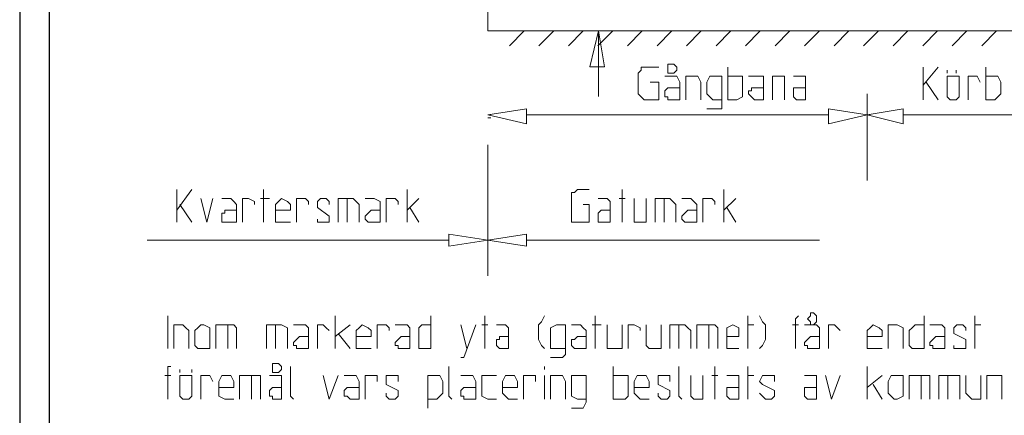
# Model space of a CAD drawing. Units: metres. Extents: x 353.2 to 365.4, y 244.6 to 261.4.
# Drawn here: x 353.2 to 359.9, y 249.2 to 251.9 of the extents above; entities that cross this region are included whole.
import ezdxf

# ---------------------------------------------------------------- set-up
doc = ezdxf.new("R2010")
doc.units = ezdxf.units.M
doc.header["$LTSCALE"] = 0.4
for name, color, linetype in [('Ram och stämpel', 7, 'CONTINUOUS'), ('Ritning orange', 30, 'CONTINUOUS'), ('Ritning röd', 1, 'CONTINUOUS'), ('ST032', 7, 'CONTINUOUS')]:
    doc.layers.add(name, color=color, linetype=linetype)

# ---------------------------------------------------------------- blocks, each defined once
blk = doc.blocks.new('prama3')
at = {"layer": 'ST032'}
for p, q in [((0, 0), (156, 0)), ((-10, -2), (158, -2))]:
    blk.add_line(p, q, dxfattribs=at)

msp = doc.modelspace()

# ---------------------------------------------------------------- linework, layer by layer
at = {"layer": 'Ritning orange', "lineweight": 0}
for points in [[(354.2094, 249.6853), (354.2094, 249.908)], [(355.3433, 249.6853), (355.3433, 249.908)], [(355.9913, 249.8473), (355.9305, 249.8473), (355.9103, 249.827), (355.9103, 249.8068), (355.9103, 249.7055), (355.9103, 249.6853), (355.9305, 249.6853), (355.9913, 249.6853), (355.9913, 249.908)], [(356.3557, 249.6853), (356.3557, 249.908)], [(356.7607, 249.908), (356.7404, 249.8675), (356.7202, 249.8473), (356.7202, 249.8068), (356.7202, 249.7865), (356.7202, 249.746), (356.7404, 249.7055), (356.7607, 249.6853)], [(357.1049, 249.6853), (357.1049, 249.908)], [(358.1376, 249.6853), (358.1376, 249.908)], [(358.2185, 249.908), (358.2388, 249.8675), (358.259, 249.8473), (358.259, 249.8068), (358.259, 249.7865), (358.259, 249.746), (358.2388, 249.7055), (358.2185, 249.6853)], [(358.4818, 249.908), (358.4615, 249.8878), (358.4615, 249.8675), (358.4615, 249.6853)], [(359.3322, 249.8473), (359.2714, 249.8473), (359.2512, 249.827), (359.231, 249.8068), (359.231, 249.7055), (359.2512, 249.6853), (359.2714, 249.6853), (359.3322, 249.6853), (359.3322, 249.908)], [(359.6764, 249.6853), (359.6764, 249.908)], [(354.2499, 249.6853), (354.2499, 249.8473), (354.3107, 249.8473), (354.3309, 249.827), (354.3512, 249.8068), (354.3512, 249.6853)], [(354.4524, 249.8473), (354.4322, 249.8473), (354.4119, 249.827), (354.3917, 249.8068), (354.3917, 249.7055)], [(354.4524, 249.8473), (354.4929, 249.827), (354.4929, 249.8068)], [(354.5334, 249.6853), (354.5334, 249.8473), (354.6549, 249.8473), (354.6751, 249.827), (354.6751, 249.8068), (354.6751, 249.6853)], [(354.6144, 249.8473), (354.6144, 249.6853)], [(354.8776, 249.6853), (354.8776, 249.8473), (354.9789, 249.8473), (355.0194, 249.827), (355.0194, 249.8068), (355.0194, 249.6853)], [(354.9384, 249.8473), (354.9384, 249.6853)], [(355.0599, 249.8473), (355.1408, 249.8473)], [(355.1408, 249.8473), (355.1611, 249.827), (355.1611, 249.8068), (355.1611, 249.6853)], [(355.2218, 249.6853), (355.2218, 249.8473), (355.2623, 249.8473), (355.2826, 249.827), (355.3028, 249.8068)], [(355.4446, 249.8473), (355.3433, 249.7663)], [(355.5053, 249.827), (355.5256, 249.8473), (355.5661, 249.827), (355.5863, 249.8068)], [(355.6268, 249.6853), (355.6268, 249.8473), (355.6875, 249.8473), (355.7078, 249.827), (355.7078, 249.8068)], [(355.7483, 249.8473), (355.8293, 249.8473)], [(355.8293, 249.8473), (355.8495, 249.827), (355.8495, 249.8068), (355.8495, 249.6853)], [(356.1937, 249.8473), (356.2342, 249.6853)], [(356.295, 249.8473), (356.214, 249.6245), (356.1937, 249.6245)], [(356.3355, 249.8473), (356.376, 249.8473)], [(356.4367, 249.8473), (356.4975, 249.8473)], [(356.4975, 249.8473), (356.5177, 249.827), (356.5177, 249.8068), (356.5177, 249.6853)], [(356.8417, 249.8473), (356.8012, 249.827), (356.8012, 249.8068)], [(356.8012, 249.6245), (356.8619, 249.6245), (356.8822, 249.6245), (356.9024, 249.6448), (356.9024, 249.8473), (356.8417, 249.8473)], [(356.9429, 249.8473), (357.0037, 249.8473)], [(357.0037, 249.8473), (357.0239, 249.827), (357.0442, 249.8068), (357.0442, 249.6853)], [(357.0847, 249.8473), (357.1454, 249.8473)], [(357.2871, 249.8473), (357.2871, 249.6853), (357.2264, 249.6853), (357.1859, 249.6853), (357.1859, 249.7055), (357.1859, 249.8473)], [(357.3276, 249.6853), (357.3276, 249.8473), (357.3681, 249.8473), (357.4086, 249.827), (357.4086, 249.8068)], [(357.5504, 249.8473), (357.5504, 249.6853), (357.4896, 249.6853), (357.4694, 249.6853), (357.4491, 249.7055), (357.4491, 249.8473)], [(357.6111, 249.6853), (357.6111, 249.8473), (357.7123, 249.8473), (357.7326, 249.827), (357.7528, 249.8068), (357.7528, 249.6853)], [(357.6719, 249.8473), (357.6719, 249.6853)], [(357.7933, 249.6853), (357.7933, 249.8473), (357.9148, 249.8473), (357.9351, 249.827), (357.9351, 249.8068), (357.9351, 249.6853)], [(357.8743, 249.8473), (357.8743, 249.6853)], [(357.9958, 249.827), (358.0363, 249.8473), (358.0768, 249.827), (358.0768, 249.8068)], [(358.1376, 249.8473), (358.1781, 249.8473)], [(358.4413, 249.8473), (358.4818, 249.8473)], [(358.5223, 249.8473), (358.6033, 249.8473)], [(358.6033, 249.8473), (358.6235, 249.827), (358.6235, 249.8068), (358.6235, 249.6853)], [(358.6843, 249.6853), (358.6843, 249.8473), (358.7247, 249.8473), (358.745, 249.827), (358.7652, 249.8068)], [(358.9677, 249.827), (358.988, 249.8473), (359.0285, 249.827), (359.0487, 249.8068)], [(359.0892, 249.6853), (359.0892, 249.8473), (359.15, 249.8473), (359.1905, 249.827), (359.1905, 249.8068), (359.1905, 249.6853)], [(359.3727, 249.8473), (359.4537, 249.8473)], [(359.4537, 249.8473), (359.4739, 249.827), (359.4739, 249.8068), (359.4739, 249.6853)], [(359.5549, 249.8473), (359.5347, 249.827), (359.5347, 249.8068)], [(359.5549, 249.8473), (359.5954, 249.8473)], [(359.5954, 249.8473), (359.6157, 249.827), (359.6157, 249.8068)], [(359.6764, 249.8473), (359.7169, 249.8473)], [(354.4929, 249.8068), (354.4929, 249.7055)], [(355.4446, 249.6853), (355.3636, 249.7865)], [(355.4851, 249.8068), (355.5053, 249.827)], [(355.5863, 249.6853), (355.5256, 249.6853), (355.4851, 249.6853), (355.4851, 249.7055), (355.4851, 249.8068)], [(355.5863, 249.8068), (355.5863, 249.7663)], [(356.8012, 249.8068), (356.8012, 249.7055)], [(357.9958, 249.8068), (357.9958, 249.827)], [(358.0768, 249.6853), (358.0161, 249.6853), (357.9958, 249.6853), (357.9958, 249.7055), (357.9958, 249.8068)], [(358.0768, 249.8068), (358.0768, 249.7663)], [(358.9475, 249.8068), (358.9677, 249.827)], [(359.0487, 249.6853), (358.988, 249.6853), (358.9475, 249.6853), (358.9475, 249.7055), (358.9475, 249.8068)], [(359.0487, 249.8068), (359.0487, 249.7663)], [(359.6157, 249.746), (359.5347, 249.7865), (359.5347, 249.8068)], [(354.4322, 249.6853), (354.4119, 249.6853), (354.3917, 249.7055)], [(354.4524, 249.6853), (354.4929, 249.6853), (354.4929, 249.7055)], [(355.1003, 249.7663), (355.0801, 249.746), (355.0599, 249.7258), (355.0599, 249.7055), (355.0801, 249.7055), (355.0801, 249.6853), (355.1003, 249.6853)], [(355.1611, 249.7663), (355.1003, 249.7663)], [(355.5863, 249.7663), (355.4851, 249.7663)], [(355.7888, 249.7663), (355.7685, 249.746), (355.7483, 249.7258), (355.7483, 249.7055), (355.7685, 249.7055), (355.7685, 249.6853), (355.7888, 249.6853)], [(355.8495, 249.7663), (355.7888, 249.7663)], [(356.457, 249.7663), (356.457, 249.746), (356.4367, 249.746), (356.4367, 249.7258), (356.4367, 249.7055), (356.457, 249.6853)], [(356.5177, 249.7663), (356.457, 249.7663)], [(356.8012, 249.7055), (356.8012, 249.6853), (356.8417, 249.6853), (356.9024, 249.6853)], [(356.9834, 249.7663), (356.9632, 249.746), (356.9429, 249.746), (356.9429, 249.7258), (356.9429, 249.7055), (356.9632, 249.6853), (356.9834, 249.6853)], [(357.0442, 249.7663), (356.9834, 249.7663)], [(358.0768, 249.7663), (357.9958, 249.7663)], [(358.5628, 249.7663), (358.5425, 249.746), (358.5223, 249.7258), (358.5223, 249.7055), (358.5425, 249.7055), (358.5425, 249.6853), (358.5628, 249.6853)], [(358.6235, 249.7663), (358.5628, 249.7663)], [(359.0487, 249.7663), (358.9475, 249.7663)], [(359.4132, 249.7663), (359.3929, 249.746), (359.3727, 249.7258), (359.3727, 249.7055), (359.3929, 249.7055), (359.3929, 249.6853), (359.4132, 249.6853)], [(359.4739, 249.7663), (359.4132, 249.7663)], [(359.5347, 249.7055), (359.5347, 249.6853), (359.5549, 249.6853), (359.5954, 249.6853)], [(359.5954, 249.6853), (359.6157, 249.6853), (359.6157, 249.7055), (359.6157, 249.746)], [(354.4524, 249.6853), (354.4322, 249.6853)], [(355.1611, 249.6853), (355.1003, 249.6853)], [(355.8495, 249.6853), (355.7888, 249.6853)], [(356.5177, 249.6853), (356.457, 249.6853)], [(357.0442, 249.6853), (356.9834, 249.6853)], [(358.6235, 249.6853), (358.5628, 249.6853)], [(359.4739, 249.6853), (359.4132, 249.6853)], [(354.1892, 249.5031), (354.2297, 249.5031)], [(354.2297, 249.5638), (354.2094, 249.5638), (354.2094, 249.5435), (354.2094, 249.3411)], [(354.2904, 249.5233), (354.2904, 249.5435)], [(354.3107, 249.3411), (354.2904, 249.3613), (354.2904, 249.3816), (354.2904, 249.4626), (354.2904, 249.5031), (354.3107, 249.5031)], [(354.3107, 249.5031), (354.3512, 249.5031)], [(354.3512, 249.5031), (354.3714, 249.5031), (354.3714, 249.4626)], [(354.3714, 249.5233), (354.3714, 249.5435)], [(354.4322, 249.3411), (354.4322, 249.5031), (354.4727, 249.5031), (354.4929, 249.5031), (354.5132, 249.4626)], [(354.5537, 249.4626), (354.5739, 249.5031)], [(354.5739, 249.5031), (354.5941, 249.5031), (354.6346, 249.5031), (354.6549, 249.4626)], [(354.6954, 249.3411), (354.6954, 249.5031), (354.8169, 249.5031), (354.8371, 249.5031), (354.8371, 249.4626), (354.8371, 249.3411)], [(354.7764, 249.5031), (354.7764, 249.3411)], [(354.8979, 249.5031), (354.9586, 249.5031)], [(354.9586, 249.5031), (354.9789, 249.5031), (354.9789, 249.4626), (354.9789, 249.3411)], [(355.0599, 249.3411), (355.0396, 249.3613), (355.0396, 249.3816), (355.0396, 249.5638)], [(355.2623, 249.5031), (355.3028, 249.3411), (355.3636, 249.5031)], [(355.4041, 249.5031), (355.4648, 249.5031)], [(355.4648, 249.5031), (355.4851, 249.5031), (355.5053, 249.4626), (355.5053, 249.3411)], [(355.5458, 249.3411), (355.5458, 249.5031), (355.6065, 249.5031), (355.6268, 249.5031), (355.6268, 249.4626)], [(355.7078, 249.5031), (355.6875, 249.5031), (355.6875, 249.4626)], [(355.7078, 249.5031), (355.7483, 249.5031)], [(355.7483, 249.5031), (355.7685, 249.5031), (355.7685, 249.4626)], [(355.971, 249.2803), (355.971, 249.5031), (356.0318, 249.5031), (356.052, 249.5031), (356.0723, 249.4626), (356.0723, 249.3816), (356.052, 249.3613), (356.0318, 249.3411), (355.971, 249.3411)], [(356.133, 249.3411), (356.1128, 249.3613), (356.1128, 249.3816), (356.1128, 249.5638)], [(356.1937, 249.5031), (356.2545, 249.5031)], [(356.2545, 249.5031), (356.2747, 249.5031), (356.295, 249.4626), (356.295, 249.3411)], [(356.376, 249.3411), (356.3355, 249.3613), (356.3355, 249.3816), (356.3355, 249.4626), (356.3355, 249.5031), (356.376, 249.5031)], [(356.4367, 249.5031), (356.376, 249.5031)], [(356.4772, 249.4626), (356.4975, 249.5031)], [(356.4975, 249.5031), (356.5177, 249.5031), (356.5582, 249.5031), (356.5785, 249.4626)], [(356.619, 249.3411), (356.619, 249.5031), (356.6797, 249.5031), (356.6999, 249.5031), (356.6999, 249.4626)], [(356.7607, 249.5638), (356.7607, 249.5435)], [(356.7607, 249.3411), (356.7607, 249.5031)], [(356.8012, 249.3411), (356.8012, 249.5031), (356.8619, 249.5031), (356.8822, 249.5031), (356.9024, 249.4626), (356.9024, 249.3411)], [(356.9834, 249.5031), (356.9429, 249.5031), (356.9429, 249.4626)], [(356.9429, 249.2803), (357.0037, 249.2803), (357.0239, 249.2803), (357.0442, 249.3208), (357.0442, 249.5031), (356.9834, 249.5031)], [(357.2264, 249.5031), (357.3074, 249.5031), (357.3276, 249.5031), (357.3276, 249.4626), (357.3276, 249.3816), (357.3276, 249.3613), (357.3074, 249.3411), (357.2264, 249.3411), (357.2264, 249.5638)], [(357.3681, 249.4626), (357.3884, 249.5031)], [(357.3884, 249.5031), (357.4289, 249.5031), (357.4491, 249.5031), (357.4694, 249.4626)], [(357.5504, 249.5031), (357.5301, 249.5031), (357.5301, 249.4626)], [(357.5504, 249.5031), (357.5909, 249.5031)], [(357.5909, 249.5031), (357.6111, 249.5031), (357.6111, 249.4626)], [(357.6921, 249.3411), (357.6719, 249.3613), (357.6719, 249.3816), (357.6719, 249.5638)], [(357.8338, 249.5031), (357.8338, 249.3411), (357.7731, 249.3411), (357.7528, 249.3613), (357.7528, 249.3816), (357.7528, 249.5031)], [(357.8946, 249.5031), (357.9351, 249.5031)], [(357.9148, 249.3411), (357.9148, 249.5638)], [(357.9958, 249.5031), (358.0566, 249.5031)], [(358.0566, 249.5031), (358.0768, 249.5031), (358.0768, 249.4626), (358.0768, 249.3411)], [(358.1376, 249.3411), (358.1376, 249.5638)], [(358.1376, 249.5031), (358.1781, 249.5031)], [(358.259, 249.5031), (358.2388, 249.5031), (358.2185, 249.4626)], [(358.259, 249.5031), (358.2995, 249.5031)], [(358.2995, 249.5031), (358.3198, 249.5031), (358.3198, 249.4626)], [(358.5223, 249.5031), (358.583, 249.5031)], [(358.583, 249.5031), (358.6033, 249.5031), (358.6033, 249.4626), (358.6033, 249.3411)], [(358.664, 249.5031), (358.7045, 249.3411), (358.7652, 249.5031)], [(358.9475, 249.3411), (358.9475, 249.5638)], [(359.0487, 249.5031), (358.9475, 249.4221)], [(359.15, 249.5031), (359.1297, 249.5031), (359.1095, 249.5031), (359.0892, 249.4626), (359.0892, 249.3816)], [(359.15, 249.5031), (359.1905, 249.5031), (359.1905, 249.4626)], [(359.231, 249.3411), (359.231, 249.5031), (359.3524, 249.5031), (359.3727, 249.5031), (359.3727, 249.4626), (359.3727, 249.3411)], [(359.3119, 249.5031), (359.3119, 249.3411)], [(359.4334, 249.3411), (359.4334, 249.5031), (359.5347, 249.5031), (359.5752, 249.5031), (359.5752, 249.4626), (359.5752, 249.3411)], [(359.4942, 249.5031), (359.4942, 249.3411)], [(359.7169, 249.5031), (359.7169, 249.3411), (359.6562, 249.3411), (359.6359, 249.3613), (359.6157, 249.3816), (359.6157, 249.5031)], [(359.7574, 249.3411), (359.7574, 249.5031), (359.8384, 249.5031), (359.8586, 249.5031), (359.8586, 249.4626), (359.8586, 249.3411)], [(354.3714, 249.4626), (354.3714, 249.3816)], [(354.6549, 249.3411), (354.5941, 249.3411), (354.5537, 249.3613), (354.5537, 249.3816), (354.5537, 249.4626)], [(354.6549, 249.4626), (354.6549, 249.4221)], [(355.7685, 249.4018), (355.6875, 249.4423), (355.6875, 249.4626)], [(356.5785, 249.3411), (356.5177, 249.3411), (356.4975, 249.3613), (356.4772, 249.3816), (356.4772, 249.4626)], [(356.5785, 249.4626), (356.5785, 249.4221)], [(356.9429, 249.4626), (356.9429, 249.3816)], [(357.4694, 249.3411), (357.4086, 249.3411), (357.3884, 249.3613), (357.3681, 249.3816), (357.3681, 249.4626)], [(357.4694, 249.4626), (357.4694, 249.4221)], [(357.6111, 249.4018), (357.5301, 249.4423), (357.5301, 249.4626)], [(358.3198, 249.4018), (358.2388, 249.4423), (358.2185, 249.4626)], [(359.0487, 249.3411), (358.988, 249.4423)], [(359.1905, 249.4626), (359.1905, 249.3816)], [(354.3512, 249.3411), (354.3714, 249.3613), (354.3714, 249.3816)], [(354.6549, 249.4221), (354.5537, 249.4221)], [(354.9181, 249.4221), (354.8979, 249.4018), (354.8979, 249.3816), (354.8979, 249.3613), (354.9181, 249.3613), (354.9181, 249.3411)], [(354.9789, 249.4221), (354.9181, 249.4221)], [(355.4446, 249.4221), (355.4243, 249.4221), (355.4041, 249.4018), (355.4041, 249.3816), (355.4041, 249.3613), (355.4243, 249.3613), (355.4446, 249.3411)], [(355.5053, 249.4221), (355.4446, 249.4221)], [(355.6875, 249.3816), (355.6875, 249.3613), (355.7078, 249.3411), (355.7483, 249.3411)], [(355.7483, 249.3411), (355.7685, 249.3613), (355.7685, 249.3816), (355.7685, 249.4018)], [(356.214, 249.4221), (356.1937, 249.4018), (356.1937, 249.3816), (356.1937, 249.3613), (356.214, 249.3613), (356.214, 249.3411)], [(356.295, 249.4221), (356.214, 249.4221)], [(356.5785, 249.4221), (356.4772, 249.4221)], [(356.9429, 249.3816), (356.9429, 249.3613), (356.9834, 249.3411), (357.0442, 249.3411)], [(357.4694, 249.4221), (357.3681, 249.4221)], [(357.5301, 249.3816), (357.5301, 249.3613), (357.5504, 249.3411), (357.5909, 249.3411)], [(357.5909, 249.3411), (357.6111, 249.3613), (357.6111, 249.3816), (357.6111, 249.4018)], [(358.0161, 249.4221), (357.9958, 249.4221), (357.9958, 249.4018), (357.9958, 249.3816), (357.9958, 249.3613), (358.0161, 249.3411)], [(358.0768, 249.4221), (358.0161, 249.4221)], [(358.2185, 249.3816), (358.2388, 249.3613), (358.259, 249.3411), (358.2995, 249.3411)], [(358.2995, 249.3411), (358.3198, 249.3613), (358.3198, 249.3816), (358.3198, 249.4018)], [(358.5425, 249.4221), (358.5223, 249.4221), (358.5223, 249.4018), (358.5223, 249.3816), (358.5223, 249.3613), (358.5425, 249.3411)], [(358.6033, 249.4221), (358.5425, 249.4221)], [(359.1297, 249.3411), (359.1095, 249.3613), (359.0892, 249.3816)], [(359.15, 249.3411), (359.1905, 249.3613), (359.1905, 249.3816)], [(354.3512, 249.3411), (354.3107, 249.3411)], [(354.9789, 249.3411), (354.9181, 249.3411)], [(355.5053, 249.3411), (355.4446, 249.3411)], [(356.295, 249.3411), (356.214, 249.3411)], [(356.376, 249.3411), (356.4367, 249.3411)], [(358.0768, 249.3411), (358.0161, 249.3411)], [(358.6033, 249.3411), (358.5425, 249.3411)], [(359.15, 249.3411), (359.1297, 249.3411)]]:
    msp.add_lwpolyline(points, dxfattribs=at)
for points in [[(358.5425, 249.8878), (358.5628, 249.908), (358.5628, 249.9283), (358.583, 249.9283), (358.6033, 249.908), (358.6033, 249.8878), (358.6033, 249.8675), (358.583, 249.8473), (358.5628, 249.8473), (358.5628, 249.8675), (358.5425, 249.8878)], [(354.9181, 249.5638), (354.9181, 249.584), (354.9384, 249.584), (354.9586, 249.584), (354.9789, 249.5638), (354.9789, 249.5435), (354.9586, 249.5233), (354.9384, 249.5233), (354.9181, 249.5233), (354.9181, 249.5435), (354.9181, 249.5638)]]:
    msp.add_lwpolyline(points, close=True, dxfattribs=at)
at = {"layer": 'Ritning röd', "lineweight": 0}
for p, q in [((356.376, 251.8403), (360.3347, 251.8403)), ((356.6232, 251.8403), (356.5232, 251.7403)), ((356.8232, 251.8403), (356.7232, 251.7403)), ((357.0232, 251.8403), (356.9232, 251.7403)), ((357.2232, 251.8403), (357.1232, 251.7403)), ((357.1278, 251.3963), (357.1278, 251.8403)), ((357.4232, 251.8403), (357.3232, 251.7403)), ((357.6232, 251.8403), (357.5232, 251.7403)), ((357.8232, 251.8403), (357.7232, 251.7403)), ((358.0232, 251.8403), (357.9232, 251.7403)), ((358.2232, 251.8403), (358.1232, 251.7403)), ((358.4232, 251.8403), (358.3232, 251.7403)), ((358.6232, 251.8403), (358.5232, 251.7403)), ((358.8232, 251.8403), (358.7232, 251.7403)), ((359.0232, 251.8403), (358.9232, 251.7403)), ((359.2232, 251.8403), (359.1232, 251.7403)), ((359.4232, 251.8403), (359.3232, 251.7403)), ((359.6232, 251.8403), (359.5232, 251.7403)), ((359.8232, 251.8403), (359.7232, 251.7403))]:
    msp.add_line(p, q, dxfattribs=at)
for points in [[(356.376, 251.8403), (356.376, 252.6213)], [(357.4353, 251.5951), (357.4151, 251.5951), (357.4151, 251.5749), (357.3948, 251.5546), (357.3948, 251.4129)], [(357.5366, 251.5951), (357.4353, 251.5951)], [(358.0023, 251.5344), (358.063, 251.5344), (358.1035, 251.5344), (358.1035, 251.4939), (358.1035, 251.4129), (358.1035, 251.3926), (358.063, 251.3724), (358.0023, 251.3724), (358.0023, 251.5951)], [(359.3268, 251.3724), (359.3268, 251.5951)], [(359.3268, 251.4736), (359.4281, 251.5951)], [(359.4888, 251.5546), (359.4888, 251.5749)], [(359.5496, 251.5546), (359.5496, 251.5749)], [(359.7521, 251.5344), (359.8128, 251.5344), (359.8331, 251.5344), (359.8533, 251.4939), (359.8533, 251.4129), (359.8331, 251.3926), (359.8128, 251.3724), (359.7521, 251.3724), (359.7521, 251.5951)], [(357.5771, 251.5344), (357.6378, 251.5344)], [(357.6378, 251.5344), (357.6581, 251.5344), (357.6783, 251.4939), (357.6783, 251.3724)], [(357.7188, 251.3724), (357.7188, 251.5344), (357.7795, 251.5344), (357.7998, 251.5344), (357.82, 251.4939), (357.82, 251.3724)], [(357.901, 251.5344), (357.8808, 251.5344), (357.8605, 251.4939)], [(357.8605, 251.3117), (357.9213, 251.3117), (357.9618, 251.3117), (357.9618, 251.3521), (357.9618, 251.5344), (357.901, 251.5344)], [(358.144, 251.5344), (358.225, 251.5344)], [(358.225, 251.5344), (358.2452, 251.5344), (358.2452, 251.4939), (358.2452, 251.3724)], [(358.306, 251.3724), (358.306, 251.5344), (358.3667, 251.5344), (358.387, 251.5344), (358.387, 251.4939), (358.387, 251.3724)], [(358.4477, 251.5344), (358.5085, 251.5344)], [(358.5085, 251.5344), (358.5287, 251.5344), (358.5287, 251.4939), (358.5287, 251.3724)], [(359.5091, 251.3724), (359.4888, 251.3926), (359.4888, 251.4129), (359.4888, 251.4939), (359.4888, 251.5344), (359.5091, 251.5344)], [(359.5091, 251.5344), (359.5496, 251.5344)], [(359.5496, 251.5344), (359.5698, 251.5344), (359.5698, 251.4939)], [(359.6306, 251.3724), (359.6306, 251.5344), (359.6711, 251.5344), (359.6913, 251.5344), (359.7116, 251.4939)], [(357.5366, 251.3724), (357.5366, 251.4939), (357.4758, 251.4939)], [(357.5973, 251.4534), (357.5771, 251.4331), (357.5771, 251.4129), (357.5771, 251.3926), (357.5973, 251.3926), (357.5973, 251.3724)], [(357.6783, 251.4534), (357.5973, 251.4534)], [(357.8605, 251.4939), (357.8605, 251.4129)], [(358.1845, 251.4534), (358.1643, 251.4534), (358.1643, 251.4331), (358.144, 251.4331), (358.144, 251.4129), (358.1643, 251.3926), (358.1845, 251.3724)], [(358.2452, 251.4534), (358.1845, 251.4534)], [(358.468, 251.4534), (358.4477, 251.4534), (358.4477, 251.4331), (358.4477, 251.4129), (358.4477, 251.3926), (358.468, 251.3724)], [(358.5287, 251.4534), (358.468, 251.4534)], [(359.3471, 251.4939), (359.4281, 251.3724)], [(359.5698, 251.4939), (359.5698, 251.4129)], [(357.3948, 251.4129), (357.4151, 251.3926), (357.4353, 251.3724)], [(357.5366, 251.3724), (357.4353, 251.3724)], [(357.6783, 251.3724), (357.5973, 251.3724)], [(357.8605, 251.4129), (357.8808, 251.3926), (357.901, 251.3724), (357.9618, 251.3724)], [(358.2452, 251.3724), (358.1845, 251.3724)], [(358.5287, 251.3724), (358.468, 251.3724)], [(358.9475, 250.8257), (358.9475, 251.4129)], [(359.5496, 251.3724), (359.5091, 251.3724)], [(359.5496, 251.3724), (359.5698, 251.3926), (359.5698, 251.4129)], [(356.376, 251.2712), (356.3962, 251.2712)], [(356.376, 251.2509), (356.3962, 251.2509)], [(358.6843, 251.2712), (356.6392, 251.2712)], [(358.9475, 251.2712), (358.9677, 251.2712)], [(358.9475, 251.2712), (358.9677, 251.2712)], [(359.1905, 251.2712), (360.9738, 251.2712)], [(356.376, 250.1778), (356.376, 251.0687)], [(354.2702, 250.5422), (354.2702, 250.765)], [(354.2702, 250.6232), (354.3714, 250.765)], [(354.4322, 250.7042), (354.4727, 250.5422), (354.5132, 250.7042)], [(354.5739, 250.7042), (354.6346, 250.7042)], [(354.6346, 250.7042), (354.6549, 250.684), (354.6751, 250.6637), (354.6751, 250.5422)], [(354.7156, 250.5422), (354.7156, 250.7042), (354.7561, 250.7042), (354.7966, 250.684), (354.7966, 250.6637)], [(354.8371, 250.7042), (354.8979, 250.7042)], [(354.8574, 250.5422), (354.8574, 250.765)], [(354.9586, 250.684), (354.9789, 250.7042), (355.0194, 250.684), (355.0396, 250.6637)], [(355.0801, 250.5422), (355.0801, 250.7042), (355.1408, 250.7042), (355.1611, 250.684), (355.1611, 250.6637)], [(355.2421, 250.7042), (355.2218, 250.684), (355.2218, 250.6637)], [(355.2421, 250.7042), (355.2826, 250.7042)], [(355.2826, 250.7042), (355.3028, 250.684), (355.3028, 250.6637)], [(355.3636, 250.5422), (355.3636, 250.7042), (355.4648, 250.7042), (355.4851, 250.684), (355.5053, 250.6637), (355.5053, 250.5422)], [(355.4243, 250.7042), (355.4243, 250.5422)], [(355.5458, 250.7042), (355.6065, 250.7042)], [(355.6065, 250.7042), (355.647, 250.684), (355.647, 250.6637), (355.647, 250.5422)], [(355.6875, 250.5422), (355.6875, 250.7042), (355.7483, 250.7042), (355.7685, 250.684), (355.7685, 250.6637)], [(355.8293, 250.5422), (355.8293, 250.765)], [(355.9103, 250.7042), (355.8293, 250.6232)], [(356.9834, 250.765), (356.9632, 250.7447), (356.9429, 250.7447), (356.9429, 250.7245), (356.9429, 250.5827)], [(357.0644, 250.765), (356.9834, 250.765)], [(357.1252, 250.7042), (357.1859, 250.7042)], [(357.1859, 250.7042), (357.2061, 250.684), (357.2061, 250.6637), (357.2061, 250.5422)], [(357.2669, 250.7042), (357.3074, 250.7042)], [(357.2871, 250.5422), (357.2871, 250.765)], [(357.4491, 250.7042), (357.4491, 250.5422), (357.3884, 250.5422), (357.3681, 250.5422), (357.3681, 250.5625), (357.3681, 250.7042)], [(357.5099, 250.5422), (357.5099, 250.7042), (357.6111, 250.7042), (357.6314, 250.684), (357.6516, 250.6637), (357.6516, 250.5422)], [(357.5706, 250.7042), (357.5706, 250.5422)], [(357.6921, 250.7042), (357.7528, 250.7042)], [(357.7528, 250.7042), (357.7731, 250.684), (357.7933, 250.6637), (357.7933, 250.5422)], [(357.8338, 250.5422), (357.8338, 250.7042), (357.8946, 250.7042), (357.9148, 250.684), (357.9148, 250.6637)], [(357.9756, 250.5422), (357.9756, 250.765)], [(358.0566, 250.7042), (357.9756, 250.6232)], [(354.2904, 250.6637), (354.3714, 250.5422)], [(354.9384, 250.6637), (354.9586, 250.684)], [(355.0396, 250.5422), (354.9789, 250.5422), (354.9384, 250.5422), (354.9384, 250.5625), (354.9384, 250.6637)], [(355.0396, 250.6637), (355.0396, 250.6232)], [(355.3028, 250.5827), (355.2218, 250.6435), (355.2218, 250.6637)], [(355.9103, 250.5422), (355.8495, 250.6435)], [(357.0644, 250.5422), (357.0644, 250.6637), (357.0239, 250.6637)], [(358.0566, 250.5422), (357.9958, 250.6435)], [(354.5941, 250.6232), (354.5941, 250.603), (354.5739, 250.603), (354.5739, 250.5827), (354.5739, 250.5625), (354.5739, 250.5422), (354.5941, 250.5422)], [(354.6751, 250.6232), (354.5941, 250.6232)], [(355.0396, 250.6232), (354.9384, 250.6232)], [(355.2826, 250.5422), (355.3028, 250.5422), (355.3028, 250.5625), (355.3028, 250.5827)], [(355.5863, 250.6232), (355.5661, 250.603), (355.5458, 250.5827), (355.5458, 250.5625), (355.5661, 250.5422), (355.5863, 250.5422)], [(355.647, 250.6232), (355.5863, 250.6232)], [(356.9429, 250.5827), (356.9429, 250.5422), (356.9632, 250.5422), (356.9834, 250.5422)], [(357.1454, 250.6232), (357.1252, 250.603), (357.1252, 250.5827), (357.1252, 250.5625), (357.1252, 250.5422), (357.1454, 250.5422)], [(357.2061, 250.6232), (357.1454, 250.6232)], [(357.7326, 250.6232), (357.7123, 250.603), (357.6921, 250.5827), (357.6921, 250.5625), (357.7123, 250.5422), (357.7326, 250.5422)], [(357.7933, 250.6232), (357.7326, 250.6232)], [(354.6751, 250.5422), (354.5941, 250.5422)], [(355.2218, 250.5625), (355.2218, 250.5422), (355.2421, 250.5422), (355.2826, 250.5422)], [(355.647, 250.5422), (355.5863, 250.5422)], [(357.0644, 250.5422), (356.9834, 250.5422)], [(357.2061, 250.5422), (357.1454, 250.5422)], [(357.7933, 250.5422), (357.7326, 250.5422)], [(356.1128, 250.4207), (354.0677, 250.4207)], [(356.376, 250.4207), (356.3962, 250.4207)], [(356.376, 250.4207), (356.3962, 250.4207)], [(356.6392, 250.4207), (358.6235, 250.4207)]]:
    msp.add_lwpolyline(points, dxfattribs=at)
for points in [[(357.1683, 251.5973), (357.067, 251.5973), (357.1278, 251.8403), (357.1683, 251.5973)], [(357.5973, 251.5951), (357.5973, 251.6154), (357.6176, 251.6154), (357.6378, 251.6154), (357.6581, 251.5951), (357.6581, 251.5749), (357.6378, 251.5546), (357.6176, 251.5546), (357.5973, 251.5546), (357.5973, 251.5749), (357.5973, 251.5951)], [(356.6392, 251.3117), (356.6392, 251.2104), (356.376, 251.2712)], [(356.6392, 251.3117), (356.6392, 251.2104), (356.376, 251.2712), (356.6392, 251.3117)], [(358.6843, 251.3117), (358.6843, 251.2104), (358.9475, 251.2712)], [(358.6843, 251.3117), (358.6843, 251.2104), (358.9475, 251.2712), (358.6843, 251.3117)], [(359.1905, 251.3117), (359.1905, 251.2104), (358.9475, 251.2712)], [(359.1905, 251.3117), (359.1905, 251.2104), (358.9475, 251.2712), (359.1905, 251.3117)], [(356.1128, 250.4612), (356.1128, 250.3802), (356.376, 250.4207)], [(356.1128, 250.4612), (356.1128, 250.3802), (356.376, 250.4207), (356.1128, 250.4612)], [(356.6392, 250.4612), (356.6392, 250.3802), (356.376, 250.4207)], [(356.6392, 250.4612), (356.6392, 250.3802), (356.376, 250.4207), (356.6392, 250.4612)]]:
    msp.add_lwpolyline(points, close=True, dxfattribs=at)

# ---------------------------------------------------------------- block references
at = {"layer": 'Ram och stämpel', "xscale": 0.1000000000000227, "yscale": 0.1000000000000227, "zscale": 0.1000000000000227, "rotation": 270}
msp.add_blockref('prama3', (353.4051, 260.3865), dxfattribs=at)

doc.saveas('drawing.dxf')
